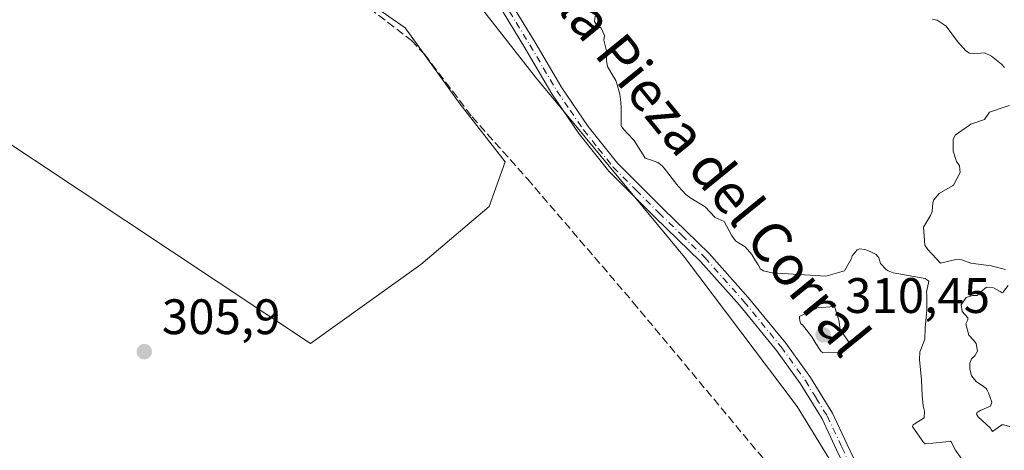
# Model space of a CAD drawing. Units: metres. Extents: x 577183 to 580645, y 4689533 to 4691885.
# Drawn here: x 579443 to 579641, y 4690742 to 4690828 of the extents above; entities that cross this region are included whole.
import ezdxf
from ezdxf.enums import TextEntityAlignment as Align

# ---------------------------------------------------------------- set-up
doc = ezdxf.new("R2010")
doc.units = ezdxf.units.M
doc.header["$MEASUREMENT"] = 0
doc.linetypes.add('DGN Style 3', pattern=[2.307223458686699, 1.648016756204785, -0.6592067024819142])
doc.linetypes.add('DGN Style 4', pattern=[2.6384748266838614, 1.318413404963828, -0.6592067024819142, 0.001648016756204785, -0.6592067024819142])
for name, color, linetype, lineweight in [('Camino Cxs', 7, 'Continuous', 0), ('Camino eje', 30, 'DGN Style 4', 13), ('Corriente artificial lineal', 4, 'DGN Style 3', 13), ('Cultivos leñosos CxS', 92, 'Continuous', 0), ('Curva de nivel normal', 30, 'Continuous', 0), ('Depósito de residuos Cxs', 6, 'Continuous', 0), ('Punto de cota en terreno', 7, 'Continuous', 0), ('Rótulo de punto de cota en terreno', 7, 'Continuous', 0), ('Suelo desnudo CxS', 253, 'Continuous', 0), ('Texto cartográfico', 7, 'Continuous', 0)]:
    doc.layers.add(name, color=color, linetype=linetype, lineweight=lineweight)
doc.styles.add('Style-Arial', font='txt')

# ---------------------------------------------------------------- blocks, each defined once
blk = doc.blocks.new('*U17')
at = {"layer": 'Cultivos leñosos CxS', "color": 92, "linetype": 'Continuous', "lineweight": 0}
blk.add_polyline3d([(579427.0032000003, 4690812.551999999, 306.5464999999967), (579501.0867, 4690763.339400001, 305.6579000000056), (579523.3118000003, 4690779.214400001, 305.5935000000027), (579537.0702000001, 4690790.856100001, 305.584400000007), (579540.2451, 4690799.852, 305.4487999999984), (579531.2493000003, 4690811.4937, 305.5059999999939), (579520.1366999998, 4690826.839500001, 305.4167000000016), (579492.091, 4690846.4187, 305.414499999999), (579508.8181999996, 4690865.281400001, 305.4248999999982), (579520.9665000001, 4690849.435699999, 305.7293000000063), (579546.3410999998, 4690816.873500001, 306.8423000000039), (579576.3469000002, 4690780.670499999, 306.7253000000055), (579599.0192999998, 4690750.626499999, 306.2078000000038), (579617.0201000003, 4690721.1885, 306.3491999999969), (579633.1958999997, 4690707.5615, 306.5669000000053), (579645.6167000001, 4690691.3103, 306.444399999993)], dxfattribs=at)
blk = doc.blocks.new('5PATER')
at = {"layer": 'Cultivos leñosos CxS', "linetype": 'Continuous', "lineweight": 0}
h = blk.add_hatch(color=51, dxfattribs=at)
edge = h.paths.add_edge_path()
edge.add_ellipse((0, 0), major_axis=(-0.1095731443231308, -0.1110710700762829), ratio=0.9994222409660322, start_angle=0, end_angle=360)

msp = doc.modelspace()

# ---------------------------------------------------------------- linework, layer by layer
at = {"layer": 'Camino Cxs', "color": 7, "linetype": 'Continuous', "lineweight": 0}
for points in [[(579540.6901000004, 4690833.130100001, 307.5709999999963), (579546.2401000002, 4690824.0001, 307.5801999999967), (579551.6501000002, 4690814.780099999, 307.4946999999956), (579556.9901000002, 4690806.9801, 307.5813000000053), (579562.8901000004, 4690799.590100001, 307.743100000007), (579572.0301000001, 4690790.440099999, 307.7771000000066), (579581.2901, 4690781.420100001, 307.671199999997), (579589.1700999998, 4690772.5601, 307.6125000000029), (579596.7001, 4690763.360099999, 307.6674999999959), (579601.6401000004, 4690756.4901, 307.6465999999928), (579606.0701000001, 4690749.290100001, 308.0117999999929), (579609.0500999996, 4690742.960100001, 308.1765000000014), (579612.0601000004, 4690736.640100001, 308.2231999999931)], [(579540.6901000004, 4690833.130100001, 307.5709999999963), (579546.2401000002, 4690824.0001, 307.5801999999967), (579551.6501000002, 4690814.780099999, 307.4946999999956), (579556.9901000002, 4690806.9801, 307.5813000000053), (579562.8901000004, 4690799.590100001, 307.743100000007), (579572.0301000001, 4690790.440099999, 307.7771000000066), (579581.2901, 4690781.420100001, 307.671199999997), (579589.1700999998, 4690772.5601, 307.6125000000029), (579596.7001, 4690763.360099999, 307.6674999999959), (579601.6401000004, 4690756.4901, 307.6465999999928), (579606.0701000001, 4690749.290100001, 308.0117999999929), (579609.0500999996, 4690742.960100001, 308.1765000000014), (579612.0601000004, 4690736.640100001, 308.2231999999931)], [(579609.9801000003, 4690735.5101, 307.4698000000063), (579606.9200999998, 4690741.940099999, 307.4073000000063), (579603.9901000002, 4690748.170100001, 307.4104999999981), (579599.6700999998, 4690755.1801, 307.1977999999945), (579594.8201000001, 4690761.920100001, 307.1674000000057), (579587.3701, 4690771.020099999, 307.0917999999947), (579579.5800999999, 4690779.780099999, 307.2341000000015), (579570.3701, 4690788.7601, 307.2995999999985), (579561.1201, 4690798.0101, 307.2069000000047), (579555.0900999998, 4690805.5701, 307.200800000006), (579549.6601, 4690813.520099999, 307.1839000000036), (579544.2100999998, 4690822.790100001, 307.2244000000064), (579538.7100999998, 4690831.8301, 307.2070999999996)], [(579609.9801000003, 4690735.5101, 307.4698000000063), (579606.9200999998, 4690741.940099999, 307.4073000000063), (579603.9901000002, 4690748.170100001, 307.4104999999981), (579599.6700999998, 4690755.1801, 307.1977999999945), (579594.8201000001, 4690761.920100001, 307.1674000000057), (579587.3701, 4690771.020099999, 307.0917999999947), (579579.5800999999, 4690779.780099999, 307.2341000000015), (579570.3701, 4690788.7601, 307.2995999999985), (579561.1201, 4690798.0101, 307.2069000000047), (579555.0900999998, 4690805.5701, 307.200800000006), (579549.6601, 4690813.520099999, 307.1839000000036), (579544.2100999998, 4690822.790100001, 307.2244000000064), (579538.7100999998, 4690831.8301, 307.2070999999996)]]:
    msp.add_polyline3d(points, dxfattribs=at)
at = {"layer": 'Camino eje', "color": 30, "linetype": 'DGN Style 4', "lineweight": 13}
msp.add_polyline3d([(579539.7001, 4690832.4801, 307.3941999999952), (579542.4751000004, 4690827.915100001, 307.3944999999949), (579545.2251000004, 4690823.395099999, 307.4023000000016), (579547.9301000005, 4690818.7851, 307.376099999994), (579550.6551000001, 4690814.1501, 307.3383000000031), (579553.3251, 4690810.2501, 307.3246999999974), (579556.0401, 4690806.2751, 307.383600000001), (579558.9901000002, 4690802.5801, 307.4541000000027), (579562.0050999997, 4690798.800100001, 307.442200000005), (579566.6300999997, 4690794.175100001, 307.5264000000025), (579571.2001, 4690789.600099999, 307.5246999999945), (579575.8051000005, 4690785.110099999, 307.4634999999981), (579580.4351000004, 4690780.600099999, 307.4438999999985), (579588.2701000003, 4690771.790100001, 307.3319999999949), (579595.7600999996, 4690762.640100001, 307.3898999999947), (579600.6551000001, 4690755.835100001, 307.417300000001), (579602.8151000004, 4690752.3301, 307.3745000000054), (579605.0301000001, 4690748.7301, 307.6959999999963), (579607.9851000002, 4690742.450099999, 307.6946999999927), (579611.0201000003, 4690736.075099999, 307.8307000000059)], dxfattribs=at)
at = {"layer": 'Corriente artificial lineal', "color": 4, "linetype": 'DGN Style 3', "lineweight": 13}
msp.add_polyline3d([(579441.5119000003, 4690877.239600001, 305.4312000000064), (579452.4301000005, 4690867.530099999, 305.4600999999966), (579455.2500999998, 4690865.5101, 305.3781000000017), (579458.1501000002, 4690864.210100001, 305.4009999999981), (579462.8601000002, 4690863.170100001, 305.4317000000011), (579467.5100999996, 4690861.9301, 305.3727999999974), (579473.9600999998, 4690859.280099999, 305.4321000000054), (579480.0100999996, 4690855.880100001, 305.5314999999973), (579500.7100999998, 4690839.780099999, 305.4333000000042), (579511.1401000004, 4690832.1801, 305.4572999999946), (579521.4101, 4690824.300100001, 305.4848000000056), (579524.0800999999, 4690821.470100001, 305.4945000000007), (579533.6101000002, 4690808.920100001, 305.4600999999966), (579544.7401000002, 4690796.4301, 305.4438999999985), (579565.9700999996, 4690771.6501, 305.3401000000013), (579600.9301000005, 4690729.6601, 305.4064999999973), (579622.9401000004, 4690707.5701, 305.6576999999961), (579623.4666999998, 4690706.934900001, 305.7271999999939)], dxfattribs=at)
at = {"layer": 'Cultivos leñosos CxS', "color": 92, "linetype": 'Continuous', "lineweight": 0}
for points in [[(579432.9726999998, 4690951.668299999, 306.4279999999999), (579442.6486999998, 4690941.0679, 306.4513000000007), (579468.0175000001, 4690913.661900001, 306.249100000001), (579492.7494999999, 4690886.240499999, 305.6633000000002), (579508.8181999996, 4690865.281400001, 305.4248999999982), (579492.091, 4690846.4187, 305.414499999999), (579520.1366999998, 4690826.839500001, 305.4167000000016), (579531.2493000003, 4690811.4937, 305.5059999999939), (579540.2451, 4690799.852, 305.4487999999984), (579537.0702000001, 4690790.856100001, 305.584400000007), (579523.3118000003, 4690779.214400001, 305.5935000000027), (579501.0867, 4690763.339400001, 305.6579000000056), (579427.0032000003, 4690812.551999999, 306.5464999999967)], [(579427.0032000003, 4690812.551999999, 306.5464999999967), (579501.0867, 4690763.339400001, 305.6579000000056), (579523.3118000003, 4690779.214400001, 305.5935000000027), (579537.0702000001, 4690790.856100001, 305.584400000007), (579540.2451, 4690799.852, 305.4487999999984), (579531.2493000003, 4690811.4937, 305.5059999999939), (579520.1366999998, 4690826.839500001, 305.4167000000016), (579492.091, 4690846.4187, 305.414499999999), (579508.8181999996, 4690865.281400001, 305.4248999999982)], [(579427.0032000003, 4690812.551999999, 306.5464999999967), (579501.0867, 4690763.339400001, 305.6579000000056), (579523.3118000003, 4690779.214400001, 305.5935000000027), (579537.0702000001, 4690790.856100001, 305.584400000007), (579540.2451, 4690799.852, 305.4487999999984), (579531.2493000003, 4690811.4937, 305.5059999999939), (579520.1366999998, 4690826.839500001, 305.4167000000016), (579492.091, 4690846.4187, 305.414499999999), (579508.8181999996, 4690865.281400001, 305.4248999999982)], [(579508.8181999996, 4690865.281400001, 305.4248999999982), (579520.9665000001, 4690849.435699999, 305.7293000000063), (579546.3410999998, 4690816.873500001, 306.8423000000039), (579576.3469000002, 4690780.670499999, 306.7253000000055), (579599.0192999998, 4690750.626499999, 306.2078000000038), (579617.0201000003, 4690721.1885, 306.3491999999969), (579633.1958999997, 4690707.5615, 306.5669000000053), (579645.6167000001, 4690691.3103, 306.444399999993), (579647.8320000004, 4690690.121099999, 306.6107999999949), (579650.9901000002, 4690686.780099999, 306.5691999999981), (579655.1201, 4690683.4301, 306.6266999999934), (579662.5201000003, 4690678.7301, 306.6609000000026), (579670.3400999998, 4690674.880100001, 306.7752000000037), (579680.4001000002, 4690670.9901, 306.9244999999937), (579690.3701, 4690666.9301, 307.077099999995), (579696.6201, 4690663.940099999, 306.817200000005), (579702.8701, 4690660.950099999, 306.5056999999942), (579704.9493000006, 4690660.3181, 306.5144), (579704.9493000006, 4690656.598900001, 306.3674000000028), (579701.7641000003, 4690650.596100001, 306.1524999999965)]]:
    msp.add_polyline3d(points, dxfattribs=at)
at = {"layer": 'Curva de nivel normal', "color": 30, "linetype": 'Continuous', "lineweight": 0, "elevation": 310, "flags": 128}
for points in [[(579558.3899999997, 4690829.140100001), (579558.2400000002, 4690828.0701), (579558.6200000001, 4690827.450099999), (579559.5999999996, 4690826.7601), (579560.2199999997, 4690825.2501), (579560.1399999997, 4690824.350099999), (579560.5599999996, 4690822.4801), (579560.6900000004, 4690821.790100001), (579560.6299999999, 4690820.200099999), (579560.8700000001, 4690819.020099999), (579561.7800000003, 4690817.450099999), (579562.3399999999, 4690816.5701), (579562.5099999999, 4690816.220100001), (579562.8899999997, 4690815.140100001), (579563.2999999998, 4690813.450099999), (579563.5499999998, 4690811.860099999), (579563.5999999996, 4690810.6601), (579563.5800000001, 4690808.3101), (579563.5999999996, 4690807.1601), (579563.6500000004, 4690806.9801), (579563.8700000001, 4690806.6801), (579564.7800000003, 4690805.620100001), (579566.1799999997, 4690804.130100001), (579567.3899999997, 4690802.1801), (579567.6600000003, 4690801.8101), (579568.4100000003, 4690800.610099999), (579569.6900000004, 4690800.200099999), (579570.9900000002, 4690799.7601), (579571.8200000003, 4690799.0801), (579572.2300000004, 4690798.5801), (579574.8099999996, 4690795.3101), (579575.1500000004, 4690794.890100001), (579576.6200000001, 4690793.2601), (579577.6100000005, 4690792.5701), (579580.4600000001, 4690790.800100001), (579582.4299999997, 4690788.720100001), (579582.4600000001, 4690788.6801), (579582.4900000002, 4690788.6601), (579584.29, 4690787.850099999), (579585.7599999999, 4690785.110099999), (579586.6200000001, 4690783.9901), (579587.2100000001, 4690783.5801), (579588.5199999996, 4690782.7601), (579589.8499999996, 4690781.2301), (579590.6299999999, 4690779.970100001), (579591.1500000004, 4690779.140100001), (579591.2400000002, 4690779.030099999), (579591.29, 4690778.9801), (579591.3799999999, 4690778.790100001), (579591.5800000001, 4690778.3301), (579592.2300000004, 4690777.940099999), (579593.9600000001, 4690777.540100001), (579604.75, 4690776.850099999), (579608.4900000002, 4690777.9001), (579609.9000000004, 4690780.440099999), (579610.0800000001, 4690780.9801), (579611.0700000003, 4690782.170100001), (579611.6200000001, 4690782.350099999), (579612.5700000003, 4690782.220100001), (579613.3499999996, 4690781.9301), (579613.8399999999, 4690781.7401), (579614.8899999997, 4690781.220100001), (579615.4000000004, 4690780.520099999), (579615.7800000003, 4690779.4101), (579616.8700000001, 4690778.1801), (579617.2999999998, 4690777.9301), (579618.2999999998, 4690777.520099999), (579624.7599999999, 4690776.370100001), (579625.4400000004, 4690775.860099999), (579624.9800000004, 4690773.670100001), (579625.0599999996, 4690773.130100001), (579625.04, 4690770.030099999), (579624.7400000002, 4690766.440099999), (579624.6399999997, 4690764.190099999), (579623.8399999999, 4690762.0801), (579623.6500000004, 4690761.640100001), (579623.5700000003, 4690760.0001), (579623.9800000004, 4690756.050100001), (579624.0800000001, 4690754.370100001), (579624.1399999997, 4690752.8301), (579624.3499999996, 4690750.770099999), (579624.6100000005, 4690749.6801), (579624.5199999996, 4690748.360099999), (579622.5099999999, 4690747.0601), (579622.3399999999, 4690746.940099999), (579622.1600000003, 4690746.640100001), (579622.1600000003, 4690746.610099999), (579622.2100000001, 4690746.530099999), (579622.2199999997, 4690746.5101), (579624.4900000002, 4690743.340100001), (579624.5800000001, 4690743.2601), (579624.6500000004, 4690743.190099999), (579624.75, 4690743.1501), (579626.29, 4690743.2401), (579628.9000000004, 4690743.540100001), (579629.75, 4690743.630100001), (579629.9299999997, 4690743.550100001), (579630.0099999999, 4690743.4801), (579630.0599999996, 4690743.390100001), (579630.8499999996, 4690741.840100001), (579632.3799999999, 4690739.620100001)], [(579640.6600000003, 4690818.870100001), (579640.1100000005, 4690819.520099999), (579638.0499999998, 4690821.130100001), (579636.6799999997, 4690821.8201), (579634.5499999998, 4690821.620100001), (579633.6500000004, 4690821.700099999), (579632.8899999997, 4690822.220100001), (579631.25, 4690824.050100001), (579628.9500000002, 4690827.1801), (579627.1299999999, 4690828.4001), (579626.1799999997, 4690828.5801)], [(579640.8600000005, 4690778.210100001), (579638.0199999996, 4690778.960100001), (579635.4500000002, 4690779.2501), (579633.9100000003, 4690779.5001), (579632.0999999996, 4690780.1501), (579630.9299999997, 4690780.200099999), (579627.8099999996, 4690779.5001), (579625.2400000002, 4690782.220100001), (579624.6799999997, 4690783.110099999), (579624.4199999999, 4690786.710100001), (579625.8200000003, 4690789.100099999), (579626.1200000001, 4690789.880100001), (579626.25, 4690791.590100001), (579626.4600000001, 4690792.200099999), (579627.5199999996, 4690793.4801), (579630.2000000002, 4690795.0101), (579630.4000000004, 4690795.1601), (579631.79, 4690797.700099999), (579631.6399999997, 4690799.0601), (579631.0599999996, 4690799.960100001), (579630.3700000001, 4690802.0101), (579630.3899999997, 4690804.3301), (579630.7400000002, 4690805.210100001), (579633.6399999997, 4690807.270099999), (579633.9400000004, 4690807.4101), (579634.1500000004, 4690807.4901), (579636.6699999999, 4690808.350099999), (579637.5499999998, 4690809.6801), (579637.6799999997, 4690809.8301), (579638.0999999996, 4690810.020099999), (579640.2100000001, 4690810.700099999), (579641.6900000004, 4690811.220100001)], [(579641.7699999996, 4690746.630100001), (579640.5, 4690746.970100001), (579640.1399999997, 4690746.950099999), (579639.4400000004, 4690746.4101), (579638.2800000003, 4690745.610099999), (579638.0099999999, 4690746.0101), (579637.8499999996, 4690746.280099999), (579635.3799999999, 4690748.5701), (579635.0899999999, 4690749.120100001), (579635.1900000004, 4690749.460100001), (579635.79, 4690749.850099999), (579637.8700000001, 4690750.7301), (579638.1200000001, 4690751.520099999), (579637.4400000004, 4690753.420100001), (579637.1299999999, 4690754.050100001), (579637, 4690754.2401), (579636.4600000001, 4690754.640100001), (579634.9900000002, 4690755.6501), (579634.0599999996, 4690756.800100001), (579633.7199999997, 4690758.210100001), (579633.7400000002, 4690759.350099999), (579634.0599999996, 4690760.220100001), (579634.7400000002, 4690760.8201), (579635.2400000002, 4690761.770099999), (579634.9600000001, 4690763.290100001), (579634.4400000004, 4690763.950099999), (579633.5099999999, 4690764.960100001), (579632.9100000003, 4690767.290100001), (579633.2999999998, 4690768.090100001), (579633.3099999996, 4690768.5101), (579632.1600000003, 4690769.7401), (579631.9500000002, 4690771.100099999), (579632.9900000002, 4690772.5801), (579634.2800000003, 4690772.950099999), (579635.1600000003, 4690772.970100001), (579635.9199999999, 4690773.7401), (579637.0599999996, 4690774.620100001), (579638.5, 4690774.4901), (579639.8099999996, 4690773.7601), (579640.2000000002, 4690773.540100001), (579640.4000000004, 4690773.5601), (579640.4900000002, 4690773.7601), (579641.4199999999, 4690774.960100001)], [(579606.5099999999, 4690770.780099999), (579603.1100000005, 4690770.5101), (579599.4800000004, 4690768.7401), (579599.4299999997, 4690768.5101), (579599.5499999998, 4690767.860099999), (579599.75, 4690767.300100001), (579600.0599999996, 4690767.0801), (579601.9600000001, 4690764.630100001), (579602.6100000005, 4690763.530099999), (579603.6100000005, 4690761.940099999), (579603.8499999996, 4690761.720100001), (579603.9299999997, 4690761.630100001), (579604, 4690761.5101), (579604.0700000003, 4690761.450099999), (579607.4100000003, 4690761.5101), (579609.7000000002, 4690763.120100001), (579607.6500000004, 4690766.130100001), (579607.3700000001, 4690767.9901), (579606.5099999999, 4690770.780099999)]]:
    msp.add_lwpolyline(points, dxfattribs=at)
at = {"layer": 'Depósito de residuos Cxs', "color": 6, "linetype": 'Continuous', "lineweight": 0}
msp.add_polyline3d([(579612.0601000004, 4690736.640100001, 308.2231999999931), (579609.0500999996, 4690742.960100001, 308.1765000000014), (579606.0701000001, 4690749.290100001, 308.0117999999929), (579601.6401000004, 4690756.4901, 307.6465999999928), (579596.7001, 4690763.360099999, 307.6674999999959), (579589.1700999998, 4690772.5601, 307.6125000000029), (579581.2901, 4690781.420100001, 307.671199999997), (579572.0301000001, 4690790.440099999, 307.7771000000066), (579562.8901000004, 4690799.590100001, 307.743100000007), (579556.9901000002, 4690806.9801, 307.5813000000053), (579551.6501000002, 4690814.780099999, 307.4946999999956), (579546.2401000002, 4690824.0001, 307.5801999999967), (579540.6901000004, 4690833.130100001, 307.5709999999963)], dxfattribs=at)
msp.add_polyline3d([(579612.0601000004, 4690736.640100001, 308.2231999999931), (579609.0500999996, 4690742.960100001, 308.1765000000014), (579606.0701000001, 4690749.290100001, 308.0117999999929), (579601.6401000004, 4690756.4901, 307.6465999999928), (579596.7001, 4690763.360099999, 307.6674999999959), (579589.1700999998, 4690772.5601, 307.6125000000029), (579581.2901, 4690781.420100001, 307.671199999997), (579572.0301000001, 4690790.440099999, 307.7771000000066), (579562.8901000004, 4690799.590100001, 307.743100000007), (579556.9901000002, 4690806.9801, 307.5813000000053), (579551.6501000002, 4690814.780099999, 307.4946999999956), (579546.2401000002, 4690824.0001, 307.5801999999967), (579540.6901000004, 4690833.130100001, 307.5709999999963)], dxfattribs=at)
at = {"layer": 'Suelo desnudo CxS', "color": 253, "linetype": 'Continuous', "lineweight": 0}
for points in [[(579645.6167000001, 4690691.3103, 306.444399999993), (579633.1958999997, 4690707.5615, 306.5669000000053), (579617.0201000003, 4690721.1885, 306.3491999999969), (579599.0192999998, 4690750.626499999, 306.2078000000038), (579576.3469000002, 4690780.670499999, 306.7253000000055), (579546.3410999998, 4690816.873500001, 306.8423000000039), (579520.9665000001, 4690849.435699999, 305.7293000000063), (579508.8181999996, 4690865.281400001, 305.4248999999982), (579492.7494999999, 4690886.240499999, 305.6633000000002), (579468.0175000001, 4690913.661900001, 306.249100000001), (579442.6486999998, 4690941.0679, 306.4513000000007), (579456.8218, 4690973.437799999, 306.9838000000018), (579466.9429000001, 4690963.2053, 307.2596999999951), (579508.4533000002, 4690925.056100001, 307.2820999999968), (579515.4301000005, 4690919.050100001, 307.2909000000073), (579523.9001000002, 4690911.9801, 307.2161999999953), (579532.8000999996, 4690905.340100001, 307.1848999999929), (579545.4397, 4690897.053300001, 307.0096999999951), (579576.0626999997, 4690881.705900001, 306.6010999999999), (579618.6284999996, 4690852.1337, 306.9281000000047), (579662.9200999998, 4690830.859300001, 306.4199999999983)], [(579508.8181999996, 4690865.281400001, 305.4248999999982), (579520.9665000001, 4690849.435699999, 305.7293000000063), (579546.3410999998, 4690816.873500001, 306.8423000000039), (579576.3469000002, 4690780.670499999, 306.7253000000055), (579599.0192999998, 4690750.626499999, 306.2078000000038), (579617.0201000003, 4690721.1885, 306.3491999999969), (579633.1958999997, 4690707.5615, 306.5669000000053), (579645.6167000001, 4690691.3103, 306.444399999993), (579647.8320000004, 4690690.121099999, 306.6107999999949), (579650.9901000002, 4690686.780099999, 306.5691999999981), (579655.1201, 4690683.4301, 306.6266999999934), (579662.5201000003, 4690678.7301, 306.6609000000026), (579670.3400999998, 4690674.880100001, 306.7752000000037), (579680.4001000002, 4690670.9901, 306.9244999999937), (579690.3701, 4690666.9301, 307.077099999995), (579696.6201, 4690663.940099999, 306.817200000005), (579702.8701, 4690660.950099999, 306.5056999999942), (579704.9493000006, 4690660.3181, 306.5144), (579704.9493000006, 4690656.598900001, 306.3674000000028), (579701.7641000003, 4690650.596100001, 306.1524999999965)]]:
    msp.add_polyline3d(points, dxfattribs=at)

# ---------------------------------------------------------------- block references
at = {"layer": 'Cultivos leñosos CxS', "color": 92, "linetype": 'Continuous', "lineweight": 0}
msp.add_blockref('*U17', (0, 0), dxfattribs=at)
at = {"layer": 'Punto de cota en terreno', "color": 7, "linetype": 'Continuous', "lineweight": 0, "xscale": 10, "yscale": 10, "zscale": 10}
for p in [(579604.2199999997, 4690765.050000001, 310.4499999999971), (579467.6900000004, 4690761.67, 305.8999999999942)]:
    msp.add_blockref('5PATER', p, dxfattribs=at)

# ---------------------------------------------------------------- texts
at = {"layer": 'Rótulo de punto de cota en terreno', "color": 7, "linetype": 'Continuous', "lineweight": 0, "style": 'Style-Arial'}
for s, p in [('310,45', (579608.6297000004, 4690769.4597)), ('305,9', (579471.2177999998, 4690765.197799999))]:
    msp.add_text(s, height=7.000000000000002, dxfattribs=at).set_placement(p)
at = {"layer": 'Texto cartográfico', "color": 7, "linetype": 'Continuous', "lineweight": 0, "style": 'Style-Arial'}
msp.add_text('Camino de la Pieza del Corral', height=8, rotation=309.1394393033851, dxfattribs=at).set_placement((579564.3768402635, 4690819.931556292), align=Align.MIDDLE_CENTER)

doc.saveas('drawing.dxf')
